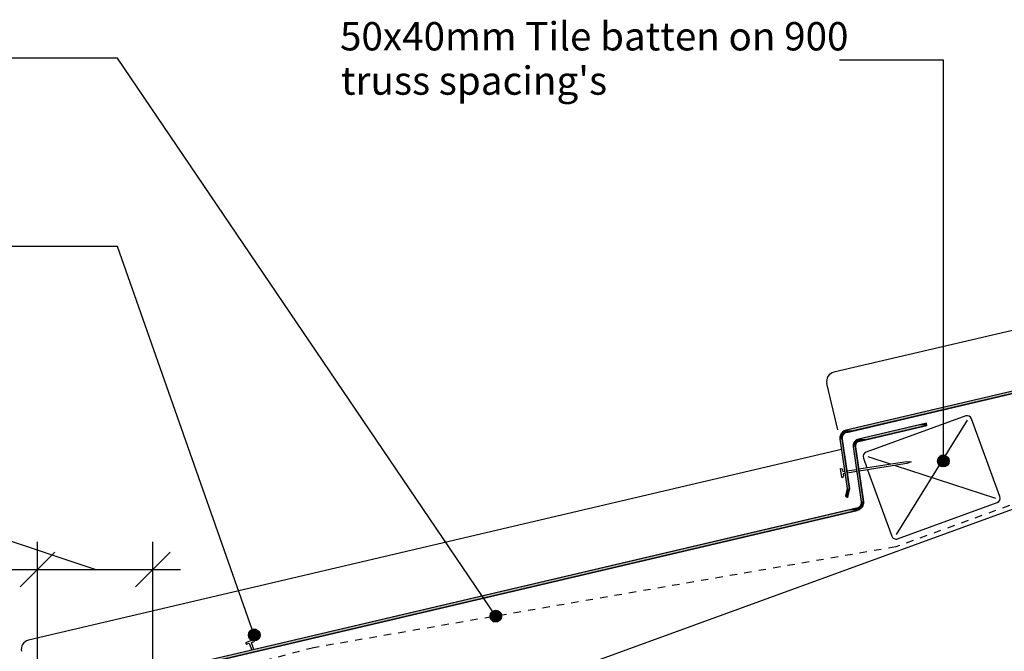
# Model space of a CAD drawing. Extents: x -826 to 210, y -239 to 451.
# Drawn here: x -480 to -53, y 176 to 450 of the extents above; entities that cross this region are included whole.
import ezdxf

# ---------------------------------------------------------------- set-up
doc = ezdxf.new("R2010")
doc.units = 0
doc.linetypes.add('DASH', pattern=[6.35, 3.175, -3.175])
doc.linetypes.add('DASH_SHORT', pattern=[3, 2, -1])
doc.layers.get('0').update_dxf_attribs({"linetype": 'CONTINUOUS'})
doc.layers.get('DEFPOINTS').update_dxf_attribs({"linetype": 'CONTINUOUS'})
doc.styles.add('ARIAL', font='txt', dxfattribs={"height": 12.294162})
doc.dimstyles.get("Standard").update_dxf_attribs({"dimtxt": 0.18, "dimasz": 0.18, "dimexe": 0.18, "dimexo": 0.0625, "dimgap": 0.09, "dimtad": 0, "dimtih": 1, "dimtoh": 1, "dimzin": 0, "dimcen": 0.09, "dimazin": 3, "dimtfac": 1, "dimtofl": 0, "dimtmove": 0, "dimatfit": 3})

# ---------------------------------------------------------------- blocks, each defined once
blk = doc.blocks.new('*U32')
at = {"linetype": 'CONTINUOUS'}
for p, q in [((-275.45, 192.83), (-275.8, 192.14)), ((-274.89, 193.39), (-275.45, 192.83)), ((-274.2, 193.74), (-274.89, 193.39)), ((-273.42, 193.87), (-274.2, 193.74)), ((-272.65, 193.74), (-273.42, 193.87)), ((-272.65, 193.74), (-271.95, 193.39)), ((-271.95, 193.39), (-271.4, 192.83)), ((-271.4, 192.83), (-271.05, 192.14)), ((-275.8, 192.14), (-275.92, 191.37)), ((-275.92, 191.37), (-275.8, 190.59)), ((-275.8, 190.59), (-275.45, 189.9)), ((-275.45, 189.9), (-274.89, 189.34)), ((-274.89, 189.34), (-274.2, 188.99)), ((-273.42, 188.87), (-274.2, 188.99)), ((-272.65, 188.99), (-273.42, 188.87)), ((-271.95, 189.34), (-272.65, 188.99)), ((-271.4, 189.9), (-271.95, 189.34)), ((-271.05, 190.59), (-271.4, 189.9)), ((-271.05, 192.14), (-270.92, 191.37)), ((-270.92, 191.37), (-271.05, 190.59))]:
    blk.add_line(p, q, dxfattribs=at)
for points in [[(-275.45, 192.83), (-275.8, 192.14), (-271.05, 192.14)], [(-274.89, 193.39), (-275.45, 192.83), (-271.4, 192.83)], [(-274.2, 193.74), (-274.89, 193.39), (-271.95, 193.39)], [(-273.42, 193.87), (-274.2, 193.74), (-272.65, 193.74)], [(-275.8, 192.14), (-275.92, 191.37), (-270.92, 191.37)], [(-275.92, 191.37), (-275.8, 190.59), (-271.05, 190.59)], [(-275.8, 190.59), (-275.45, 189.9), (-271.4, 189.9)], [(-275.45, 189.9), (-274.89, 189.34), (-271.95, 189.34)], [(-274.89, 189.34), (-274.2, 188.99), (-272.65, 188.99)]]:
    blk.add_solid(points, dxfattribs=at)
at = {"linetype": 'CONTINUOUS', "extrusion": (0, 0, -1)}
for points in [[(275.45, 192.83), (271.4, 192.83), (271.05, 192.14)], [(274.89, 193.39), (271.95, 193.39), (271.4, 192.83)], [(274.2, 193.74), (272.65, 193.74), (271.95, 193.39)], [(275.92, 191.37), (270.92, 191.37), (271.05, 190.59)], [(275.8, 192.14), (271.05, 192.14), (270.92, 191.37)], [(275.8, 190.59), (271.05, 190.59), (271.4, 189.9)], [(275.45, 189.9), (271.4, 189.9), (271.95, 189.34)], [(274.89, 189.34), (271.95, 189.34), (272.65, 188.99)], [(274.2, 188.99), (272.65, 188.99), (273.42, 188.87)]]:
    blk.add_solid(points, dxfattribs=at)
blk = doc.blocks.new('*U38')
at = {"linetype": 'CONTINUOUS'}
for p, q in [((-80.67, 260.71), (-81.22, 260.16)), ((-79.97, 261.07), (-80.67, 260.71)), ((-79.2, 261.19), (-79.97, 261.07)), ((-78.43, 261.07), (-79.2, 261.19)), ((-78.43, 261.07), (-77.73, 260.71)), ((-77.73, 260.71), (-77.18, 260.16)), ((-81.58, 259.46), (-81.7, 258.69)), ((-81.7, 258.69), (-81.58, 257.92)), ((-81.22, 260.16), (-81.58, 259.46)), ((-81.58, 257.92), (-81.22, 257.22)), ((-81.22, 257.22), (-80.67, 256.67)), ((-80.67, 256.67), (-79.97, 256.31)), ((-77.73, 256.67), (-78.43, 256.31)), ((-77.18, 257.22), (-77.73, 256.67)), ((-77.18, 260.16), (-76.82, 259.46)), ((-76.82, 257.92), (-77.18, 257.22)), ((-76.82, 259.46), (-76.7, 258.69)), ((-76.7, 258.69), (-76.82, 257.92)), ((-79.2, 256.19), (-79.97, 256.31)), ((-78.43, 256.31), (-79.2, 256.19))]:
    blk.add_line(p, q, dxfattribs=at)
for points in [[(-80.67, 260.71), (-81.22, 260.16), (-77.18, 260.16)], [(-79.97, 261.07), (-80.67, 260.71), (-77.73, 260.71)], [(-79.2, 261.19), (-79.97, 261.07), (-78.43, 261.07)], [(-81.58, 259.46), (-81.7, 258.69), (-76.7, 258.69)], [(-81.7, 258.69), (-81.58, 257.92), (-76.82, 257.92)], [(-81.22, 260.16), (-81.58, 259.46), (-76.82, 259.46)], [(-81.58, 257.92), (-81.22, 257.22), (-77.18, 257.22)], [(-81.22, 257.22), (-80.67, 256.67), (-77.73, 256.67)], [(-80.67, 256.67), (-79.97, 256.31), (-78.43, 256.31)]]:
    blk.add_solid(points, dxfattribs=at)
at = {"linetype": 'CONTINUOUS', "extrusion": (0, 0, -1)}
for points in [[(80.67, 260.71), (77.73, 260.71), (77.18, 260.16)], [(79.97, 261.07), (78.43, 261.07), (77.73, 260.71)], [(81.7, 258.69), (76.7, 258.69), (76.82, 257.92)], [(81.58, 259.46), (76.82, 259.46), (76.7, 258.69)], [(81.58, 257.92), (76.82, 257.92), (77.18, 257.22)], [(81.22, 260.16), (77.18, 260.16), (76.82, 259.46)], [(81.22, 257.22), (77.18, 257.22), (77.73, 256.67)], [(80.67, 256.67), (77.73, 256.67), (78.43, 256.31)], [(79.97, 256.31), (78.43, 256.31), (79.2, 256.19)]]:
    blk.add_solid(points, dxfattribs=at)
blk = doc.blocks.new('*U39')
at = {"style": 'ARIAL'}
for s, p in [('50x40mm Tile batten on 900', (-341.07, 436.96)), ("truss spacing's", (-340.66, 417.73))]:
    blk.add_text(s, height=12.2942, dxfattribs=at).set_placement(p)
blk = doc.blocks.new('*U49')
at = {"color": 0, "style": 'ARIAL'}
for s, p in [('Min.overhang at closest', (-818.83, 304.16)), (' point of the tile50 mm', (-811.5, 284.93))]:
    blk.add_text(s, height=12.2942, dxfattribs=at).set_placement(p)
blk = doc.blocks.new('_OBLIQUE')
at = {"color": 0, "linetype": 'BYBLOCK'}
blk.add_line((-0.5, -0.5), (0.5, 0.5), dxfattribs=at)
blk = doc.blocks.new('DIMBLOCK1-AN130_-_FASCIA_D')
at = {"color": 0}
for p, q in [((-628.82, 272.08), (-826.31, 272.08)), ((-447.32, 211.63), (-628.82, 272.08)), ((-472.38, 165.44), (-472.38, 223.63)), ((-422.25, 165.74), (-422.25, 223.63)), ((-484.38, 211.63), (-410.25, 211.63))]:
    blk.add_line(p, q, dxfattribs=at)
at = {"layer": 'DEFPOINTS', "color": 0}
for p in [(-422.25, 211.63), (-472.38, 146.39), (-422.25, 146.69)]:
    blk.add_point(p, dxfattribs=at)
blk.add_blockref('*U49', (0, 0))
at = {"color": 0, "xscale": 15, "yscale": 15, "zscale": 15, "rotation": 180}
blk.add_blockref('_OBLIQUE', (-472.38, 211.63), dxfattribs=at)
at = {"color": 0, "xscale": 15, "yscale": 15, "zscale": 15}
blk.add_blockref('_OBLIQUE', (-422.25, 211.63), dxfattribs=at)
blk = doc.blocks.new('*U40')
at = {"linetype": 'CONTINUOUS'}
for p, q in [((-380.66, 183.98), (-380.78, 183.2)), ((-380.31, 184.67), (-380.66, 183.98)), ((-379.75, 185.23), (-380.31, 184.67)), ((-379.06, 185.58), (-379.75, 185.23)), ((-378.28, 185.7), (-379.06, 185.58)), ((-377.51, 185.58), (-378.28, 185.7)), ((-377.51, 185.58), (-376.81, 185.23)), ((-376.81, 185.23), (-376.26, 184.67)), ((-376.26, 184.67), (-375.91, 183.98)), ((-375.91, 183.98), (-375.78, 183.2)), ((-380.78, 183.2), (-380.66, 182.43)), ((-380.66, 182.43), (-380.31, 181.73)), ((-380.31, 181.73), (-379.75, 181.18)), ((-379.75, 181.18), (-379.06, 180.83)), ((-378.28, 180.7), (-379.06, 180.83)), ((-377.51, 180.83), (-378.28, 180.7)), ((-376.81, 181.18), (-377.51, 180.83)), ((-376.26, 181.73), (-376.81, 181.18)), ((-375.91, 182.43), (-376.26, 181.73)), ((-375.78, 183.2), (-375.91, 182.43))]:
    blk.add_line(p, q, dxfattribs=at)
for points in [[(-380.66, 183.98), (-380.78, 183.2), (-375.78, 183.2)], [(-380.31, 184.67), (-380.66, 183.98), (-375.91, 183.98)], [(-379.75, 185.23), (-380.31, 184.67), (-376.26, 184.67)], [(-379.06, 185.58), (-379.75, 185.23), (-376.81, 185.23)], [(-378.28, 185.7), (-379.06, 185.58), (-377.51, 185.58)], [(-380.78, 183.2), (-380.66, 182.43), (-375.91, 182.43)], [(-380.66, 182.43), (-380.31, 181.73), (-376.26, 181.73)], [(-380.31, 181.73), (-379.75, 181.18), (-376.81, 181.18)], [(-379.75, 181.18), (-379.06, 180.83), (-377.51, 180.83)]]:
    blk.add_solid(points, dxfattribs=at)
at = {"linetype": 'CONTINUOUS', "extrusion": (0, 0, -1)}
for points in [[(380.66, 183.98), (375.91, 183.98), (375.78, 183.2)], [(380.31, 184.67), (376.26, 184.67), (375.91, 183.98)], [(379.75, 185.23), (376.81, 185.23), (376.26, 184.67)], [(379.06, 185.58), (377.51, 185.58), (376.81, 185.23)], [(380.78, 183.2), (375.78, 183.2), (375.91, 182.43)], [(380.66, 182.43), (375.91, 182.43), (376.26, 181.73)], [(380.31, 181.73), (376.26, 181.73), (376.81, 181.18)], [(379.75, 181.18), (376.81, 181.18), (377.51, 180.83)], [(379.06, 180.83), (377.51, 180.83), (378.28, 180.7)]]:
    blk.add_solid(points, dxfattribs=at)
blk = doc.blocks.new('*U44')
at = {"linetype": 'CONTINUOUS'}
for p, q in [((195.73, 346.48), (-121.4, 272.1)), ((200.11, 346.48), (-117.02, 272.1)), ((199.88, 347.46), (195.73, 346.48)), ((200.11, 346.48), (199.88, 347.46)), ((-123.97, 269.55), (-124.09, 269.05)), ((-123.89, 269.89), (-123.97, 269.55)), ((-123.79, 270.1), (-123.89, 269.89)), ((-123.55, 270.56), (-123.79, 270.1)), ((-123.5, 270.66), (-123.55, 270.56)), ((-123.28, 270.91), (-123.5, 270.66)), ((-123.09, 271.13), (-123.28, 270.91)), ((-122.93, 271.31), (-123.09, 271.13)), ((-122.96, 269.55), (-123.07, 269.05)), ((-122.78, 269.89), (-122.96, 269.55)), ((-122.21, 271.8), (-122.93, 271.31)), ((-122.67, 270.1), (-122.78, 269.89)), ((-122.26, 270.56), (-122.67, 270.1)), ((-122.12, 270.66), (-122.26, 270.56)), ((-121.4, 272.1), (-122.21, 271.8)), ((-121.75, 270.91), (-122.12, 270.66)), ((-121.17, 271.13), (-121.75, 270.91)), ((-120.38, 271.31), (-121.17, 271.13)), ((-118.3, 271.8), (-120.38, 271.31)), ((-117.02, 272.1), (-118.3, 271.8)), ((-124.09, 269.05), (-124.09, 268.94)), ((-124.09, 268.94), (-124.07, 268.32)), ((-124.07, 268.32), (-124.07, 268.18)), ((-124.07, 268.18), (-120.99, 246.8)), ((-123.07, 269.05), (-123.09, 268.94)), ((-123.09, 268.94), (-123.08, 268.32)), ((-123.08, 268.32), (-123.06, 268.18)), ((-123.06, 268.18), (-119.98, 246.8)), ((-121, 246.77), (-121.72, 243.58)), ((-120.83, 242.96), (-121.72, 243.58)), ((-120.99, 246.8), (-121, 246.77)), ((-120.69, 243.58), (-120.83, 242.96)), ((-119.97, 246.77), (-120.69, 243.58)), ((-119.98, 246.8), (-119.97, 246.77))]:
    blk.add_line(p, q, dxfattribs=at)
for points in [[(195.73, 346.48), (-121.4, 272.1), (-117.02, 272.1)], [(199.88, 347.46), (195.73, 346.48), (200.11, 346.48)], [(-123.97, 269.55), (-124.09, 269.05), (-123.07, 269.05)], [(-123.89, 269.89), (-123.97, 269.55), (-122.96, 269.55)], [(-123.79, 270.1), (-123.89, 269.89), (-122.78, 269.89)], [(-123.55, 270.56), (-123.79, 270.1), (-122.67, 270.1)], [(-123.5, 270.66), (-123.55, 270.56), (-122.26, 270.56)], [(-123.28, 270.91), (-123.5, 270.66), (-122.12, 270.66)], [(-123.09, 271.13), (-123.28, 270.91), (-121.75, 270.91)], [(-122.93, 271.31), (-123.09, 271.13), (-121.17, 271.13)], [(-122.21, 271.8), (-122.93, 271.31), (-120.38, 271.31)], [(-121.4, 272.1), (-122.21, 271.8), (-118.3, 271.8)], [(-124.09, 269.05), (-124.09, 268.94), (-123.09, 268.94)], [(-124.09, 268.94), (-124.07, 268.32), (-123.08, 268.32)], [(-124.07, 268.32), (-124.07, 268.18), (-123.06, 268.18)], [(-124.07, 268.18), (-120.99, 246.8), (-119.98, 246.8)], [(-121, 246.77), (-121.72, 243.58), (-120.69, 243.58)], [(-120.99, 246.8), (-121, 246.77), (-119.97, 246.77)]]:
    blk.add_solid(points, dxfattribs=at)
at = {"linetype": 'CONTINUOUS', "extrusion": (0, 0, -1)}
for points in [[(-195.73, 346.48), (-200.11, 346.48), (117.02, 272.1)], [(123.97, 269.55), (122.96, 269.55), (123.07, 269.05)], [(123.89, 269.89), (122.78, 269.89), (122.96, 269.55)], [(123.79, 270.1), (122.67, 270.1), (122.78, 269.89)], [(123.55, 270.56), (122.26, 270.56), (122.67, 270.1)], [(123.5, 270.66), (122.12, 270.66), (122.26, 270.56)], [(123.28, 270.91), (121.75, 270.91), (122.12, 270.66)], [(123.09, 271.13), (121.17, 271.13), (121.75, 270.91)], [(122.93, 271.31), (120.38, 271.31), (121.17, 271.13)], [(122.21, 271.8), (118.3, 271.8), (120.38, 271.31)], [(121.4, 272.1), (117.02, 272.1), (118.3, 271.8)], [(124.09, 269.05), (123.07, 269.05), (123.09, 268.94)], [(124.09, 268.94), (123.09, 268.94), (123.08, 268.32)], [(124.07, 268.32), (123.08, 268.32), (123.06, 268.18)], [(124.07, 268.18), (123.06, 268.18), (119.98, 246.8)], [(121.72, 243.58), (120.69, 243.58), (120.83, 242.96)], [(121, 246.77), (119.97, 246.77), (120.69, 243.58)], [(120.99, 246.8), (119.98, 246.8), (119.97, 246.77)]]:
    blk.add_solid(points, dxfattribs=at)
blk = doc.blocks.new('*U45')
at = {"linetype": 'CONTINUOUS'}
for p, q in [((-90.72, 274.18), (-116.08, 268.24)), ((-86.34, 274.18), (-111.7, 268.24)), ((-86.57, 275.16), (-90.72, 274.18)), ((-86.34, 274.18), (-86.57, 275.16)), ((-118.28, 266.01), (-118.37, 265.64)), ((-118.37, 265.64), (-118.37, 265.53)), ((-118.37, 265.53), (-118.36, 265.04)), ((-118.36, 265.04), (-118.35, 264.9)), ((-118.2, 266.35), (-118.28, 266.01)), ((-118.15, 266.45), (-118.2, 266.35)), ((-117.96, 266.81), (-118.15, 266.45)), ((-117.86, 267.01), (-117.96, 266.81)), ((-117.79, 267.09), (-117.86, 267.01)), ((-117.64, 267.26), (-117.79, 267.09)), ((-117.38, 267.56), (-117.64, 267.26)), ((-116.77, 267.98), (-117.38, 267.56)), ((-117.35, 265.64), (-117.37, 265.53)), ((-117.37, 265.53), (-117.36, 265.04)), ((-117.36, 265.04), (-117.34, 264.9)), ((-117.26, 266.01), (-117.35, 265.64)), ((-117.08, 266.35), (-117.26, 266.01)), ((-117.04, 266.45), (-117.08, 266.35)), ((-116.71, 266.81), (-117.04, 266.45)), ((-116.08, 268.24), (-116.77, 267.98)), ((-116.43, 267.01), (-116.71, 266.81)), ((-116.31, 267.09), (-116.43, 267.01)), ((-115.85, 267.26), (-116.31, 267.09)), ((-114.57, 267.56), (-115.85, 267.26)), ((-112.79, 267.98), (-114.57, 267.56)), ((-111.7, 268.24), (-112.79, 267.98)), ((-118.35, 264.9), (-114.94, 241.22)), ((-117.34, 264.9), (-113.93, 241.22)), ((-115.33, 239.3), (-115.74, 238.84)), ((-115.22, 239.51), (-115.33, 239.3)), ((-115.05, 239.85), (-115.22, 239.51)), ((-114.93, 240.35), (-115.05, 239.85)), ((-114.94, 241.22), (-114.92, 241.08)), ((-114.91, 240.46), (-114.93, 240.35)), ((-114.92, 241.08), (-114.91, 240.46)), ((-114.21, 239.3), (-114.45, 238.84)), ((-114.11, 239.51), (-114.21, 239.3)), ((-114.03, 239.85), (-114.11, 239.51)), ((-113.91, 240.35), (-114.03, 239.85)), ((-113.93, 241.22), (-113.93, 241.08)), ((-113.93, 241.08), (-113.92, 240.46)), ((-113.92, 240.46), (-113.91, 240.35)), ((-120.98, 237.3), (-470.53, 155.31)), ((-116.6, 237.3), (-466.15, 155.31)), ((-119.71, 237.6), (-120.98, 237.3)), ((-117.62, 238.09), (-119.71, 237.6)), ((-116.83, 238.27), (-117.62, 238.09)), ((-116.25, 238.49), (-116.83, 238.27)), ((-115.79, 237.6), (-116.6, 237.3)), ((-115.88, 238.74), (-116.25, 238.49)), ((-115.74, 238.84), (-115.88, 238.74)), ((-115.08, 238.09), (-115.79, 237.6)), ((-114.91, 238.27), (-115.08, 238.09)), ((-114.73, 238.49), (-114.91, 238.27)), ((-114.5, 238.74), (-114.73, 238.49)), ((-114.45, 238.84), (-114.5, 238.74)), ((-472.38, 153.95), (-472.6, 153.52)), ((-472.31, 154.09), (-472.38, 153.95)), ((-472.24, 154.17), (-472.31, 154.09)), ((-472.09, 154.34), (-472.24, 154.17)), ((-471.82, 154.64), (-472.09, 154.34)), ((-471.22, 155.06), (-471.82, 154.64)), ((-471.08, 153.95), (-471.48, 153.52)), ((-470.53, 155.31), (-471.22, 155.06)), ((-470.87, 154.09), (-471.08, 153.95)), ((-470.76, 154.17), (-470.87, 154.09)), ((-470.3, 154.34), (-470.76, 154.17)), ((-469.02, 154.64), (-470.3, 154.34)), ((-467.24, 155.06), (-469.02, 154.64)), ((-466.15, 155.31), (-467.24, 155.06)), ((-472.73, 153.09), (-472.81, 152.71)), ((-472.81, 152.71), (-472.81, 152.61)), ((-472.81, 152.61), (-472.8, 152.12)), ((-472.8, 152.12), (-472.8, 151.98)), ((-472.8, 151.98), (-469.69, 130.42)), ((-472.65, 153.43), (-472.73, 153.09)), ((-472.6, 153.52), (-472.65, 153.43)), ((-471.8, 152.71), (-471.82, 152.61)), ((-471.82, 152.61), (-471.81, 152.12)), ((-471.81, 152.12), (-471.79, 151.98)), ((-471.71, 153.09), (-471.8, 152.71)), ((-471.79, 151.98), (-468.68, 130.42)), ((-471.53, 153.43), (-471.71, 153.09)), ((-471.48, 153.52), (-471.53, 153.43)), ((-469.7, 130.38), (-470.47, 126.94)), ((-469.69, 130.42), (-469.7, 130.38)), ((-468.68, 130.38), (-469.45, 126.94)), ((-468.68, 130.42), (-468.68, 130.38)), ((-469.58, 126.35), (-470.47, 126.94)), ((-469.45, 126.94), (-469.58, 126.35))]:
    blk.add_line(p, q, dxfattribs=at)
for points in [[(-90.72, 274.18), (-116.08, 268.24), (-111.7, 268.24)], [(-86.57, 275.16), (-90.72, 274.18), (-86.34, 274.18)], [(-118.28, 266.01), (-118.37, 265.64), (-117.35, 265.64)], [(-118.37, 265.64), (-118.37, 265.53), (-117.37, 265.53)], [(-118.37, 265.53), (-118.36, 265.04), (-117.36, 265.04)], [(-118.36, 265.04), (-118.35, 264.9), (-117.34, 264.9)], [(-118.2, 266.35), (-118.28, 266.01), (-117.26, 266.01)], [(-118.15, 266.45), (-118.2, 266.35), (-117.08, 266.35)], [(-117.96, 266.81), (-118.15, 266.45), (-117.04, 266.45)], [(-117.86, 267.01), (-117.96, 266.81), (-116.71, 266.81)], [(-117.79, 267.09), (-117.86, 267.01), (-116.43, 267.01)], [(-117.64, 267.26), (-117.79, 267.09), (-116.31, 267.09)], [(-117.38, 267.56), (-117.64, 267.26), (-115.85, 267.26)], [(-116.77, 267.98), (-117.38, 267.56), (-114.57, 267.56)], [(-116.08, 268.24), (-116.77, 267.98), (-112.79, 267.98)], [(-118.35, 264.9), (-114.94, 241.22), (-113.93, 241.22)], [(-115.33, 239.3), (-115.74, 238.84), (-114.45, 238.84)], [(-115.22, 239.51), (-115.33, 239.3), (-114.21, 239.3)], [(-115.05, 239.85), (-115.22, 239.51), (-114.11, 239.51)], [(-114.93, 240.35), (-115.05, 239.85), (-114.03, 239.85)], [(-114.94, 241.22), (-114.92, 241.08), (-113.93, 241.08)], [(-114.91, 240.46), (-114.93, 240.35), (-113.91, 240.35)], [(-114.92, 241.08), (-114.91, 240.46), (-113.92, 240.46)], [(-120.98, 237.3), (-470.53, 155.31), (-466.15, 155.31)], [(-119.71, 237.6), (-120.98, 237.3), (-116.6, 237.3)], [(-117.62, 238.09), (-119.71, 237.6), (-115.79, 237.6)], [(-116.83, 238.27), (-117.62, 238.09), (-115.08, 238.09)], [(-116.25, 238.49), (-116.83, 238.27), (-114.91, 238.27)], [(-115.88, 238.74), (-116.25, 238.49), (-114.73, 238.49)], [(-115.74, 238.84), (-115.88, 238.74), (-114.5, 238.74)], [(-472.38, 153.95), (-472.6, 153.52), (-471.48, 153.52)], [(-472.31, 154.09), (-472.38, 153.95), (-471.08, 153.95)], [(-472.24, 154.17), (-472.31, 154.09), (-470.87, 154.09)], [(-472.09, 154.34), (-472.24, 154.17), (-470.76, 154.17)], [(-471.82, 154.64), (-472.09, 154.34), (-470.3, 154.34)], [(-471.22, 155.06), (-471.82, 154.64), (-469.02, 154.64)], [(-470.53, 155.31), (-471.22, 155.06), (-467.24, 155.06)], [(-472.73, 153.09), (-472.81, 152.71), (-471.8, 152.71)], [(-472.81, 152.71), (-472.81, 152.61), (-471.82, 152.61)], [(-472.81, 152.61), (-472.8, 152.12), (-471.81, 152.12)], [(-472.8, 152.12), (-472.8, 151.98), (-471.79, 151.98)], [(-472.8, 151.98), (-469.69, 130.42), (-468.68, 130.42)], [(-472.65, 153.43), (-472.73, 153.09), (-471.71, 153.09)], [(-472.6, 153.52), (-472.65, 153.43), (-471.53, 153.43)], [(-469.7, 130.38), (-470.47, 126.94), (-469.45, 126.94)], [(-469.69, 130.42), (-469.7, 130.38), (-468.68, 130.38)]]:
    blk.add_solid(points, dxfattribs=at)
at = {"linetype": 'CONTINUOUS', "extrusion": (0, 0, -1)}
for points in [[(90.72, 274.18), (86.34, 274.18), (111.7, 268.24)], [(118.37, 265.64), (117.35, 265.64), (117.37, 265.53)], [(118.37, 265.53), (117.37, 265.53), (117.36, 265.04)], [(118.36, 265.04), (117.36, 265.04), (117.34, 264.9)], [(118.28, 266.01), (117.26, 266.01), (117.35, 265.64)], [(118.2, 266.35), (117.08, 266.35), (117.26, 266.01)], [(118.15, 266.45), (117.04, 266.45), (117.08, 266.35)], [(117.96, 266.81), (116.71, 266.81), (117.04, 266.45)], [(117.86, 267.01), (116.43, 267.01), (116.71, 266.81)], [(117.79, 267.09), (116.31, 267.09), (116.43, 267.01)], [(117.64, 267.26), (115.85, 267.26), (116.31, 267.09)], [(117.38, 267.56), (114.57, 267.56), (115.85, 267.26)], [(116.77, 267.98), (112.79, 267.98), (114.57, 267.56)], [(116.08, 268.24), (111.7, 268.24), (112.79, 267.98)], [(118.35, 264.9), (117.34, 264.9), (113.93, 241.22)], [(115.33, 239.3), (114.21, 239.3), (114.45, 238.84)], [(115.22, 239.51), (114.11, 239.51), (114.21, 239.3)], [(115.05, 239.85), (114.03, 239.85), (114.11, 239.51)], [(114.94, 241.22), (113.93, 241.22), (113.93, 241.08)], [(114.93, 240.35), (113.91, 240.35), (114.03, 239.85)], [(114.92, 241.08), (113.93, 241.08), (113.92, 240.46)], [(114.91, 240.46), (113.92, 240.46), (113.91, 240.35)], [(120.98, 237.3), (116.6, 237.3), (466.15, 155.31)], [(119.71, 237.6), (115.79, 237.6), (116.6, 237.3)], [(117.62, 238.09), (115.08, 238.09), (115.79, 237.6)], [(116.83, 238.27), (114.91, 238.27), (115.08, 238.09)], [(116.25, 238.49), (114.73, 238.49), (114.91, 238.27)], [(115.88, 238.74), (114.5, 238.74), (114.73, 238.49)], [(115.74, 238.84), (114.45, 238.84), (114.5, 238.74)], [(472.38, 153.95), (471.08, 153.95), (471.48, 153.52)], [(472.31, 154.09), (470.87, 154.09), (471.08, 153.95)], [(472.24, 154.17), (470.76, 154.17), (470.87, 154.09)], [(472.09, 154.34), (470.3, 154.34), (470.76, 154.17)], [(471.82, 154.64), (469.02, 154.64), (470.3, 154.34)], [(471.22, 155.06), (467.24, 155.06), (469.02, 154.64)], [(470.53, 155.31), (466.15, 155.31), (467.24, 155.06)], [(472.81, 152.71), (471.8, 152.71), (471.82, 152.61)], [(472.81, 152.61), (471.82, 152.61), (471.81, 152.12)], [(472.8, 152.12), (471.81, 152.12), (471.79, 151.98)], [(472.8, 151.98), (471.79, 151.98), (468.68, 130.42)], [(472.73, 153.09), (471.71, 153.09), (471.8, 152.71)], [(472.65, 153.43), (471.53, 153.43), (471.71, 153.09)], [(472.6, 153.52), (471.48, 153.52), (471.53, 153.43)], [(469.7, 130.38), (468.68, 130.38), (469.45, 126.94)], [(469.69, 130.42), (468.68, 130.42), (468.68, 130.38)], [(470.47, 126.94), (469.45, 126.94), (469.58, 126.35)]]:
    blk.add_solid(points, dxfattribs=at)

msp = doc.modelspace()

# ---------------------------------------------------------------- linework, layer by layer
for p, q in [((-437.612, 433.644), (-504.756, 433.644)), ((-273.424, 191.365), (-437.612, 433.644)), ((-79.199, 432.729), (-124.23, 432.729)), ((-79.199, 258.688), (-79.199, 432.729)), ((199.883, 373.881), (-126.785, 297.261)), ((-437.612, 351.83), (-499.131, 351.83)), ((-378.283, 183.204), (-437.612, 351.83)), ((199.883, 347.457), (-121.398, 272.1)), ((-121.169, 271.127), (200.112, 346.483)), ((199.905, 328.465), (-404.25, 108.57)), ((-125.033, 272.275), (-129.766, 292.453)), ((-69.504, 278.291), (-112.73, 262.558)), ((-86.566, 275.157), (-116.078, 268.235)), ((-115.85, 267.262), (-86.337, 274.184)), ((-68.82, 276.411), (-99.734, 226.849)), ((-86.337, 274.184), (-86.566, 275.157)), ((-54.628, 243.266), (-66.941, 277.095)), ((-124.071, 268.18), (-120.991, 246.805)), ((-119.975, 246.765), (-123.082, 268.323)), ((-113.93, 241.218), (-117.364, 265.043)), ((-123.428, 263.714), (-476.309, 180.946)), ((-118.354, 264.9), (-114.92, 241.075)), ((-112.046, 260.678), (-102.223, 257.477)), ((-115.956, 255.276), (-95.217, 258.6)), ((-95.058, 257.613), (-115.814, 254.286)), ((-113.926, 259.994), (-112.415, 255.844)), ((-100.139, 256.799), (-56.508, 242.582)), ((-95.217, 258.6), (-93.163, 258.423)), ((-93.163, 258.423), (-95.058, 257.613)), ((-123.209, 251.582), (-123.842, 255.531)), ((-123.842, 255.531), (-123.054, 255.354)), ((-123.054, 255.354), (-122.864, 254.169)), ((-122.864, 254.169), (-122.071, 254.296)), ((-121.928, 253.306), (-122.706, 253.181)), ((-122.706, 253.181), (-122.516, 251.997)), ((-121.083, 254.454), (-116.944, 255.118)), ((-116.801, 254.128), (-120.94, 253.464)), ((-112.067, 254.887), (-101.613, 226.165)), ((-123.209, 251.582), (-122.516, 251.997)), ((-120.991, 246.805), (-121.716, 243.579)), ((-121.716, 243.579), (-120.83, 242.958)), ((-120.83, 242.958), (-119.975, 246.765)), ((-99.05, 224.97), (-55.824, 240.703)), ((-116.833, 238.271), (-470.525, 155.312)), ((-470.297, 154.339), (-116.605, 237.297)), ((-378.358, 181.231), (-382.117, 179.863)), ((-382.117, 179.863), (-381.578, 179.261)), ((-381.578, 179.261), (-380.451, 179.672)), ((-380.451, 179.672), (-379.367, 176.694)), ((-379.511, 180.014), (-378.383, 180.424)), ((-378.386, 176.924), (-379.511, 180.014)), ((-378.358, 181.231), (-378.383, 180.424))]:
    msp.add_line(p, q)
at = {"linetype": 'DASH'}
for p, q in [((200.045, 330.639), (-99.903, 221.467)), ((200.045, 330.639), (-99.903, 221.467)), ((-99.903, 221.467), (-352.525, 177.683)), ((-99.903, 221.467), (-352.525, 177.683)), ((-352.525, 177.683), (-376.383, 171.421)), ((-352.525, 177.683), (-376.383, 171.421))]:
    msp.add_line(p, q, dxfattribs=at)
at = {"linetype": 'DASH_SHORT'}
msp.add_line((-472.385, 148.301), (-472.385, 183.301), dxfattribs=at)
for centre in [(-79.199, 258.688), (-273.424, 191.365), (-378.283, 183.204)]:
    msp.add_circle(centre, 2.5)
for centre, radius, start, end in [((-125.872, 293.367), 4, 103.20012, 193.20012), ((-68.82, 276.411), 2, 20, 110), ((-112.046, 260.678), 2, 110, 200), ((-56.508, 242.582), 2, 290, 20), ((-99.734, 226.849), 2, 200, 290), ((-475.396, 177.052), 4, 103.20012, 193.20012)]:
    msp.add_arc(centre, radius, start, end)

# ---------------------------------------------------------------- block references
msp.add_blockref('*U39', (0, 0))
at = {"linetype": 'CONTINUOUS'}
for name in ['*U44', '*U45', '*U38', '*U32', '*U40']:
    msp.add_blockref(name, (0, 0), dxfattribs=at)

# ---------------------------------------------------------------- dimensions: what is measured, and where the dimension line sits
dim = msp.add_linear_dim(base=(-422.25, 211.62909), p1=(-472.38498, 146.38855), p2=(-422.25, 146.68939), text='Min.overhang at closest\\P<>', dimstyle='Standard', override={"dimpost": ' point of the tile<> mm', "dimfxl": 50.135881})
dim.commit()
dim.dimension.update_dxf_attribs({"geometry": 'DIMBLOCK1-AN130_-_FASCIA_D', "text_midpoint": (-637.57064, 272.07968), "dimtype": 128})

doc.saveas('drawing.dxf')
